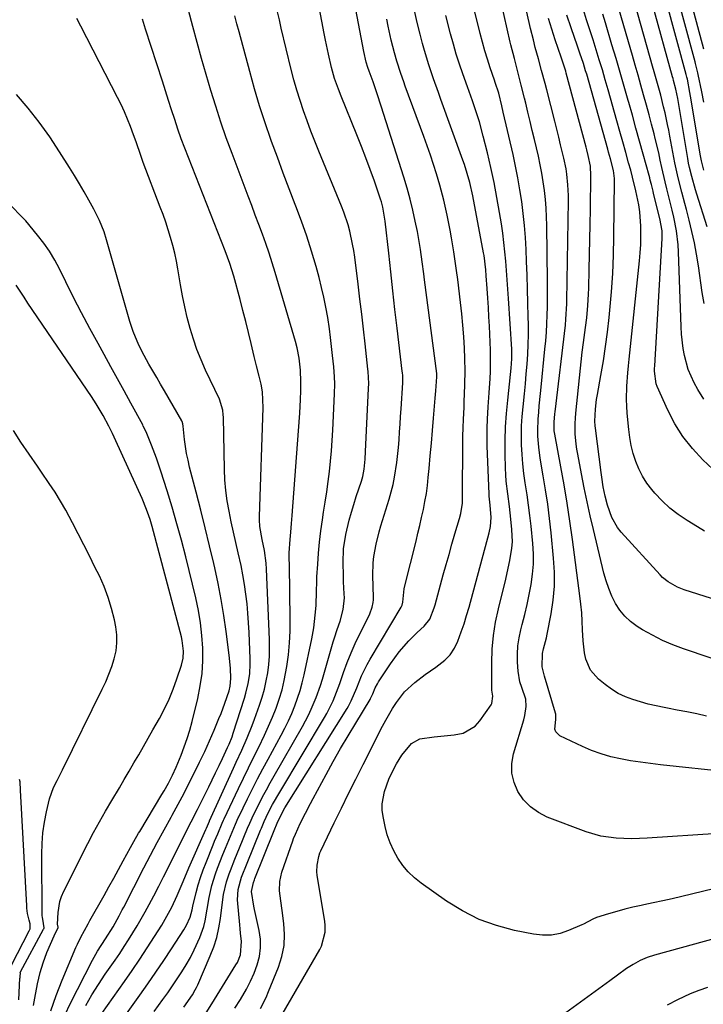
# Model space of a CAD drawing. Units: inches. Extents: x 1852430 to 1857705, y 474059 to 480329.
# Drawn here: x 1853741 to 1853962, y 474928 to 475247 of the extents above; entities that cross this region are included whole.
import ezdxf

# ---------------------------------------------------------------- set-up
doc = ezdxf.new("R2010")
doc.units = ezdxf.units.IN
doc.header["$MEASUREMENT"] = 0
doc.layers.add('7', color=7, linetype='Continuous')
doc.layers.add('8', color=7, linetype='Continuous')

msp = doc.modelspace()

# ---------------------------------------------------------------- linework, layer by layer
at = {"layer": '7', "color": 18}
for points in [[(1853810.67, 474926.53, 1674), (1853812.46, 474929.38, 1674), (1853814.39, 474932.67, 1674), (1853815.72, 474935.23, 1674), (1853816.86, 474937.87, 1674), (1853817.88, 474940.57, 1674), (1853818.57, 474943.32, 1674), (1853818.95, 474946.1, 1674), (1853818.88, 474948.9, 1674), (1853818.51, 474951.71, 1674), (1853817.03, 474958.54, 1674), (1853816.82, 474959.56, 1674), (1853815.99, 474964.4, 1674), (1853816.63, 474967.32, 1674), (1853816.97, 474968.18, 1674), (1853817.14, 474968.61, 1674), (1853823.15, 474983.59, 1674), (1853824.58, 474987.07, 1674), (1853826.82, 474991.47, 1674), (1853846.99, 475023.7, 1674), (1853847.47, 475024.5, 1674), (1853848.34, 475026.14, 1674), (1853850.16, 475030.41, 1674), (1853851.71, 475034.33, 1674), (1853853.48, 475037.97, 1674), (1853854.47, 475039.73, 1674), (1853864.49, 475056.5, 1674), (1853864.82, 475057.17, 1674), (1853865.05, 475058.13, 1674), (1853865.48, 475062.51, 1674), (1853865.68, 475063.42, 1674), (1853869.33, 475077.95, 1674), (1853869.95, 475080.5, 1674), (1853870.56, 475083.06, 1674), (1853871.15, 475085.63, 1674), (1853871.72, 475088.2, 1674), (1853872.24, 475090.77, 1674), (1853872.68, 475093.36, 1674), (1853873.03, 475095.96, 1674), (1853873.31, 475098.58, 1674), (1853873.58, 475101.52, 1674), (1853873.94, 475105.61, 1674), (1853874.3, 475109.7, 1674), (1853874.65, 475113.79, 1674), (1853874.99, 475117.88, 1674), (1853875.53, 475124.35, 1674), (1853875.73, 475126.7, 1674), (1853876.1, 475131.24, 1674), (1853876.08, 475132, 1674), (1853876.04, 475132.3, 1674), (1853872.1, 475162.66, 1674), (1853871.85, 475164.63, 1674), (1853871.34, 475168.56, 1674), (1853870.82, 475172.49, 1674), (1853870.16, 475176.4, 1674), (1853869.78, 475178.35, 1674), (1853869.09, 475181.7, 1674), (1853868.28, 475185.3, 1674), (1853867.41, 475188.89, 1674), (1853866.42, 475192.45, 1674), (1853865.36, 475195.98, 1674), (1853858.06, 475219.04, 1674), (1853856.78, 475222.96, 1674), (1853855.4, 475226.85, 1674), (1853854.14, 475230.31, 1674), (1853853.7, 475231.56, 1674), (1853853.2, 475233.26, 1674), (1853852.43, 475236.68, 1674), (1853845.17, 475274.87, 1674)], [(1853963.41, 475021.24, 1686), (1853960.28, 475021.91, 1686), (1853957.14, 475022.56, 1686), (1853954, 475023.18, 1686), (1853950.86, 475023.78, 1686), (1853949.69, 475023.99, 1686), (1853947.14, 475024.52, 1686), (1853944.61, 475025.11, 1686), (1853942.1, 475025.8, 1686), (1853939.6, 475026.56, 1686), (1853937.19, 475027.49, 1686), (1853934.87, 475028.59, 1686), (1853932.69, 475029.94, 1686), (1853930.59, 475031.46, 1686), (1853928.42, 475033.23, 1686), (1853925.85, 475036.14, 1686), (1853924.37, 475039.71, 1686), (1853923.97, 475041.69, 1686), (1853923.46, 475045.67, 1686), (1853923.32, 475049.2, 1686), (1853923.21, 475051.98, 1686), (1853923.04, 475054.75, 1686), (1853922.78, 475057.51, 1686), (1853922.46, 475060.27, 1686), (1853920.02, 475078.49, 1686), (1853919.18, 475084.39, 1686), (1853918.29, 475090.28, 1686), (1853917.31, 475096.16, 1686), (1853916.27, 475102.03, 1686), (1853914.31, 475112.64, 1686), (1853914.14, 475113.76, 1686), (1853914.05, 475116.58, 1686), (1853914.31, 475119.24, 1686), (1853914.39, 475119.88, 1686), (1853917.72, 475148.01, 1686), (1853917.93, 475149.96, 1686), (1853918.23, 475154.88, 1686), (1853918.25, 475155.86, 1686), (1853918.71, 475188.28, 1686), (1853918.71, 475190.02, 1686), (1853918.56, 475193.51, 1686), (1853918.2, 475196.98, 1686), (1853917.94, 475198.7, 1686), (1853917.24, 475202.12, 1686), (1853916.2, 475206.42, 1686), (1853915.57, 475208.99, 1686), (1853914.93, 475211.55, 1686), (1853914.28, 475214.11, 1686), (1853911.68, 475224.28, 1686), (1853911.13, 475226.37, 1686), (1853910.03, 475230.55, 1686), (1853908.99, 475234.36, 1686), (1853907.99, 475238.04, 1686), (1853907.35, 475240.5, 1686), (1853906.46, 475244.21, 1686), (1853899.4, 475275.48, 1686)], [(1853962.65, 475198.24, 1702), (1853961.82, 475201.31, 1702), (1853961.42, 475203.39, 1702), (1853958.5, 475221.06, 1702), (1853958.09, 475223.43, 1702), (1853957.25, 475227.79, 1702), (1853957.13, 475228.35, 1702), (1853956.89, 475229.27, 1702), (1853943.84, 475277.51, 1702)], [(1853962.58, 475220.31, 1704), (1853961.91, 475223.64, 1704), (1853960.76, 475229.25, 1704), (1853960.65, 475229.77, 1704), (1853959.9, 475232.85, 1704), (1853959.76, 475233.36, 1704), (1853949.12, 475272.84, 1704)], [(1853970.87, 475003.06, 1684), (1853948.57, 475005.42, 1684), (1853945.32, 475005.81, 1684), (1853942.07, 475006.24, 1684), (1853938.84, 475006.76, 1684), (1853935.61, 475007.32, 1684), (1853932.43, 475008.05, 1684), (1853929.3, 475008.94, 1684), (1853926.24, 475010.07, 1684), (1853923.24, 475011.35, 1684), (1853915.96, 475014.82, 1684), (1853914.62, 475016.1, 1684), (1853914.36, 475016.95, 1684), (1853914.61, 475020.08, 1684), (1853914.61, 475021.84, 1684), (1853914.52, 475022.19, 1684), (1853910.99, 475034.13, 1684), (1853910.61, 475035.43, 1684), (1853910.22, 475037.18, 1684), (1853910.33, 475041.53, 1684), (1853910.69, 475043, 1684), (1853911.58, 475046.61, 1684), (1853911.83, 475047.83, 1684), (1853913.09, 475054.36, 1684), (1853913.76, 475058.86, 1684), (1853914.16, 475063.37, 1684), (1853914.18, 475067.89, 1684), (1853913.92, 475072.43, 1684), (1853913.11, 475080.63, 1684), (1853912.59, 475085.28, 1684), (1853912.01, 475089.93, 1684), (1853911.33, 475094.56, 1684), (1853910.58, 475099.18, 1684), (1853909.6, 475104.83, 1684), (1853909.1, 475108.42, 1684), (1853908.82, 475112.04, 1684), (1853908.78, 475113.86, 1684), (1853908.89, 475117.48, 1684), (1853909.08, 475119.74, 1684), (1853909.28, 475121.78, 1684), (1853909.69, 475125.85, 1684), (1853909.89, 475127.88, 1684), (1853911.12, 475140.2, 1684), (1853911.36, 475142.95, 1684), (1853911.57, 475145.71, 1684), (1853911.71, 475148.46, 1684), (1853911.82, 475151.22, 1684), (1853911.89, 475153.98, 1684), (1853911.93, 475156.75, 1684), (1853911.93, 475159.51, 1684), (1853911.91, 475162.27, 1684), (1853911.69, 475180.28, 1684), (1853911.61, 475183.12, 1684), (1853911.47, 475185.95, 1684), (1853911.25, 475188.78, 1684), (1853910.96, 475191.6, 1684), (1853910.58, 475194.42, 1684), (1853910.14, 475197.22, 1684), (1853909.6, 475200, 1684), (1853908.99, 475202.77, 1684), (1853907.72, 475208.17, 1684), (1853907.01, 475211.12, 1684), (1853906.31, 475214.07, 1684), (1853905.59, 475217.01, 1684), (1853904.87, 475219.96, 1684), (1853904.47, 475221.56, 1684), (1853903.4, 475225.84, 1684), (1853902.31, 475230.13, 1684), (1853901.21, 475234.41, 1684), (1853900.09, 475238.87, 1684), (1853899.88, 475239.77, 1684), (1853893.03, 475270.14, 1684)], [(1853800.78, 474924.16, 1672), (1853803.21, 474927.93, 1672), (1853810.99, 474940.61, 1672), (1853811.43, 474941.38, 1672), (1853812.49, 474943.82, 1672), (1853812.76, 474948.19, 1672), (1853812.48, 474950.87, 1672), (1853812.36, 474952.21, 1672), (1853812.23, 474953.55, 1672), (1853811.51, 474961.62, 1672), (1853811.65, 474965.05, 1672), (1853812.81, 474969.04, 1672), (1853814.61, 474973.59, 1672), (1853818.94, 474984.22, 1672), (1853819.23, 474984.93, 1672), (1853820.12, 474987.05, 1672), (1853821.42, 474989.83, 1672), (1853822.86, 474992.58, 1672), (1853825.15, 474996.61, 1672), (1853839.7, 475020.79, 1672), (1853840.45, 475022.1, 1672), (1853842.46, 475026.15, 1672), (1853843.61, 475028.95, 1672), (1853844.13, 475030.36, 1672), (1853844.64, 475031.79, 1672), (1853845.86, 475035.37, 1672), (1853847.03, 475038.56, 1672), (1853848.28, 475041.72, 1672), (1853849.66, 475044.82, 1672), (1853851.14, 475047.89, 1672), (1853854.04, 475053.63, 1672), (1853854.37, 475054.34, 1672), (1853855.17, 475056.56, 1672), (1853855.47, 475058.1, 1672), (1853855.53, 475058.88, 1672), (1853855.55, 475059.67, 1672), (1853855.36, 475066.84, 1672), (1853855.46, 475070.93, 1672), (1853855.68, 475072.96, 1672), (1853856.38, 475076.99, 1672), (1853857.36, 475080.97, 1672), (1853857.94, 475082.94, 1672), (1853860.64, 475091.57, 1672), (1853861.92, 475096.27, 1672), (1853862.4, 475098.65, 1672), (1853863.13, 475103.47, 1672), (1853863.64, 475108.32, 1672), (1853863.83, 475110.75, 1672), (1853864.01, 475113.39, 1672), (1853864.17, 475115.9, 1672), (1853864.33, 475118.4, 1672), (1853864.49, 475120.9, 1672), (1853865.02, 475129.29, 1672), (1853865.04, 475129.76, 1672), (1853865.02, 475131.63, 1672), (1853864.94, 475132.56, 1672), (1853864.89, 475133.03, 1672), (1853863.22, 475146.98, 1672), (1853862.5, 475153.07, 1672), (1853861.8, 475159.15, 1672), (1853861.13, 475165.24, 1672), (1853860.47, 475171.33, 1672), (1853859.37, 475181.71, 1672), (1853858.61, 475186.2, 1672), (1853858.13, 475187.95, 1672), (1853857.85, 475188.82, 1672), (1853855.83, 475194.66, 1672), (1853854.49, 475198.44, 1672), (1853853.11, 475202.19, 1672), (1853851.67, 475205.93, 1672), (1853850.19, 475209.65, 1672), (1853845.09, 475222.18, 1672), (1853844.19, 475224.48, 1672), (1853842.95, 475227.98, 1672), (1853842.25, 475230.35, 1672), (1853841.95, 475231.55, 1672), (1853840.95, 475235.85, 1672), (1853840, 475240.34, 1672), (1853839.55, 475242.59, 1672), (1853834.99, 475266.66, 1672)], [(1853962.63, 475237.45, 1706), (1853954.38, 475268.18, 1706)], [(1853962.75, 475154.96, 1698), (1853962.1, 475158.57, 1698), (1853960.82, 475167.27, 1698), (1853960.21, 475170.98, 1698), (1853959.53, 475174.67, 1698), (1853958.73, 475178.35, 1698), (1853957.86, 475182, 1698), (1853956.95, 475185.54, 1698), (1853956.46, 475187.42, 1698), (1853955.47, 475191.16, 1698), (1853954.48, 475194.9, 1698), (1853954.02, 475196.78, 1698), (1853953.24, 475200.57, 1698), (1853951.62, 475209.27, 1698), (1853951.26, 475211.18, 1698), (1853950.87, 475213.08, 1698), (1853950.03, 475216.86, 1698), (1853949.58, 475218.75, 1698), (1853948.61, 475222.51, 1698), (1853947.56, 475226.31, 1698), (1853946.5, 475230.08, 1698), (1853945.97, 475231.97, 1698), (1853936.62, 475265.13, 1698)], [(1853768.68, 474915.15, 1666), (1853779.83, 474930.71, 1666), (1853782.45, 474934.43, 1666), (1853785.04, 474938.16, 1666), (1853787.58, 474941.93, 1666), (1853790.07, 474945.73, 1666), (1853794.07, 474951.9, 1666), (1853794.96, 474953.39, 1666), (1853796.13, 474955.99, 1666), (1853796.77, 474958.38, 1666), (1853797.04, 474959.59, 1666), (1853798.11, 474963.99, 1666), (1853798.78, 474966.48, 1666), (1853799.52, 474968.94, 1666), (1853800.36, 474971.36, 1666), (1853801.28, 474973.77, 1666), (1853803.59, 474979.48, 1666), (1853804.07, 474980.66, 1666), (1853805.06, 474983.02, 1666), (1853806.56, 474986.54, 1666), (1853806.96, 474987.48, 1666), (1853807.17, 474987.94, 1666), (1853811.8, 474997.75, 1666), (1853813.41, 475001.12, 1666), (1853815.04, 475004.48, 1666), (1853816.69, 475007.84, 1666), (1853818.36, 475011.18, 1666), (1853820.26, 475015.05, 1666), (1853821.58, 475017.92, 1666), (1853822.81, 475020.83, 1666), (1853823.98, 475023.76, 1666), (1853825.01, 475026.75, 1666), (1853825.91, 475029.76, 1666), (1853826.63, 475032.82, 1666), (1853827.45, 475037.31, 1666), (1853827.96, 475041.13, 1666), (1853828.34, 475044.96, 1666), (1853828.51, 475048.81, 1666), (1853828.56, 475052.66, 1666), (1853828.3, 475070.14, 1666), (1853828.29, 475070.71, 1666), (1853828.25, 475071.85, 1666), (1853828.22, 475074.14, 1666), (1853828.5, 475078.44, 1666), (1853828.73, 475080.87, 1666), (1853829.01, 475083.67, 1666), (1853829.23, 475086.29, 1666), (1853831.56, 475118.06, 1666), (1853831.66, 475119.5, 1666), (1853831.9, 475123.88, 1666), (1853831.98, 475126.72, 1666), (1853831.99, 475129.56, 1666), (1853831.88, 475133.38, 1666), (1853831.47, 475137.3, 1666), (1853830.84, 475140.6, 1666), (1853830.28, 475142.7, 1666), (1853823.69, 475165.11, 1666), (1853822.74, 475168.24, 1666), (1853821.73, 475171.36, 1666), (1853820.66, 475174.45, 1666), (1853819.55, 475177.53, 1666), (1853818.4, 475180.59, 1666), (1853817.25, 475183.66, 1666), (1853816.09, 475186.73, 1666), (1853814.94, 475189.79, 1666), (1853809.7, 475203.69, 1666), (1853807.85, 475208.75, 1666), (1853806.08, 475213.82, 1666), (1853804.41, 475218.94, 1666), (1853802.81, 475224.08, 1666), (1853801.29, 475229.24, 1666), (1853799.81, 475234.41, 1666), (1853798.38, 475239.6, 1666), (1853796.99, 475244.8, 1666), (1853793.21, 475259.16, 1666)], [(1853967.2, 474983.13, 1682), (1853944.24, 474981.66, 1682), (1853941.73, 474981.54, 1682), (1853939.22, 474981.48, 1682), (1853936.71, 474981.51, 1682), (1853934.2, 474981.6, 1682), (1853929.26, 474982.25, 1682), (1853924.49, 474983.66, 1682), (1853911.88, 474988.5, 1682), (1853908.99, 474989.98, 1682), (1853906.38, 474991.79, 1682), (1853904.21, 474994.11, 1682), (1853902.33, 474996.76, 1682), (1853901.11, 474999.73, 1682), (1853900.4, 475002.76, 1682), (1853900.43, 475005.87, 1682), (1853900.97, 475009.03, 1682), (1853904.28, 475020.06, 1682), (1853904.59, 475021.41, 1682), (1853905, 475024.36, 1682), (1853904.92, 475026.69, 1682), (1853903.66, 475030.46, 1682), (1853903, 475032.3, 1682), (1853902.38, 475035.77, 1682), (1853902.22, 475038.71, 1682), (1853902.2, 475041.35, 1682), (1853902.35, 475043.97, 1682), (1853902.74, 475046.57, 1682), (1853903.29, 475049.16, 1682), (1853903.76, 475050.96, 1682), (1853904.57, 475054.19, 1682), (1853905.33, 475057.43, 1682), (1853906.01, 475060.68, 1682), (1853906.64, 475063.95, 1682), (1853907.1, 475067.24, 1682), (1853907.37, 475070.53, 1682), (1853907.36, 475073.83, 1682), (1853907.17, 475077.14, 1682), (1853906.6, 475082.86, 1682), (1853906.23, 475086.22, 1682), (1853905.83, 475089.58, 1682), (1853905.36, 475092.94, 1682), (1853904.75, 475096.87, 1682), (1853904.32, 475099.93, 1682), (1853903.96, 475102.99, 1682), (1853903.72, 475106.07, 1682), (1853903.56, 475109.15, 1682), (1853903.52, 475112.24, 1682), (1853903.56, 475115.32, 1682), (1853903.74, 475118.4, 1682), (1853904.01, 475121.47, 1682), (1853904.45, 475125.77, 1682), (1853904.77, 475128.96, 1682), (1853905.05, 475132.15, 1682), (1853905.32, 475135.35, 1682), (1853905.52, 475138.55, 1682), (1853905.67, 475141.75, 1682), (1853905.73, 475144.95, 1682), (1853905.73, 475148.15, 1682), (1853905.69, 475150.71, 1682), (1853905.6, 475155.2, 1682), (1853905.49, 475159.68, 1682), (1853905.35, 475164.17, 1682), (1853905.17, 475168.65, 1682), (1853905, 475172.51, 1682), (1853904.78, 475176.4, 1682), (1853904.49, 475180.29, 1682), (1853904.08, 475184.17, 1682), (1853903.6, 475188.04, 1682), (1853903.02, 475191.89, 1682), (1853902.36, 475195.73, 1682), (1853901.6, 475199.56, 1682), (1853900.78, 475203.37, 1682), (1853897.61, 475217.06, 1682), (1853897.13, 475219.11, 1682), (1853896.12, 475223.19, 1682), (1853895.02, 475226.71, 1682), (1853894.78, 475227.41, 1682), (1853893.38, 475231.47, 1682), (1853892.48, 475234.21, 1682), (1853891.63, 475236.97, 1682), (1853890.86, 475239.74, 1682), (1853890.13, 475242.53, 1682), (1853886.01, 475259.29, 1682)], [(1853962.56, 475124, 1696), (1853960.68, 475127.08, 1696), (1853959.46, 475129.33, 1696), (1853957.55, 475133.6, 1696), (1853956.29, 475138.1, 1696), (1853955.88, 475140.42, 1696), (1853955.34, 475145.09, 1696), (1853955.2, 475147.43, 1696), (1853954.37, 475171.76, 1696), (1853954.23, 475174.02, 1696), (1853953.71, 475178.53, 1696), (1853952.86, 475183, 1696), (1853952.36, 475185.22, 1696), (1853951.26, 475189.64, 1696), (1853950.61, 475192.16, 1696), (1853950.05, 475194.48, 1696), (1853949.01, 475199.14, 1696), (1853948.5, 475201.51, 1696), (1853947.97, 475203.85, 1696), (1853946.84, 475208.52, 1696), (1853946.45, 475210.05, 1696), (1853945.65, 475213.14, 1696), (1853944.84, 475216.23, 1696), (1853944.01, 475219.31, 1696), (1853943.08, 475222.65, 1696), (1853942.18, 475225.85, 1696), (1853941.27, 475229.05, 1696), (1853940.35, 475232.25, 1696), (1853939.43, 475235.45, 1696), (1853933.61, 475255.51, 1696)], [(1853824.72, 474922.44, 1678), (1853838.13, 474945.59, 1678), (1853838.66, 474946.64, 1678), (1853839.85, 474951.15, 1678), (1853839.87, 474953.48, 1678), (1853839.74, 474954.66, 1678), (1853837.33, 474969.65, 1678), (1853837.22, 474970.75, 1678), (1853837.27, 474972.94, 1678), (1853837.79, 474975.75, 1678), (1853838.19, 474976.89, 1678), (1853838.39, 474977.33, 1678), (1853838.5, 474977.54, 1678), (1853842.85, 474986.62, 1678), (1853845.15, 474991.37, 1678), (1853847.47, 474996.1, 1678), (1853849.83, 475000.82, 1678), (1853852.21, 475005.53, 1678), (1853858.52, 475017.91, 1678), (1853859.56, 475019.87, 1678), (1853861.76, 475023.72, 1678), (1853862.96, 475025.65, 1678), (1853865.6, 475029.1, 1678), (1853868.91, 475032.15, 1678), (1853872.3, 475034.69, 1678), (1853875.78, 475037.11, 1678), (1853878.65, 475039.31, 1678), (1853880.4, 475041.13, 1678), (1853881.78, 475043.24, 1678), (1853882.92, 475045.55, 1678), (1853884, 475048.53, 1678), (1853884.91, 475051.19, 1678), (1853885.73, 475053.88, 1678), (1853886.51, 475056.59, 1678), (1853892.99, 475080.64, 1678), (1853893.47, 475082.74, 1678), (1853893.73, 475085.58, 1678), (1853893.32, 475089.61, 1678), (1853893.01, 475092.5, 1678), (1853892.98, 475093.23, 1678), (1853892.43, 475108.85, 1678), (1853892.37, 475111.72, 1678), (1853892.37, 475114.6, 1678), (1853892.46, 475117.47, 1678), (1853892.69, 475121.51, 1678), (1853893, 475126.09, 1678), (1853893.31, 475130.67, 1678), (1853893.42, 475132.97, 1678), (1853893.47, 475137.55, 1678), (1853893.42, 475139.84, 1678), (1853893.09, 475147.67, 1678), (1853892.95, 475150.71, 1678), (1853892.79, 475153.75, 1678), (1853892.6, 475156.79, 1678), (1853892.4, 475159.83, 1678), (1853892.11, 475164.03, 1678), (1853891.95, 475165.9, 1678), (1853891.36, 475170.55, 1678), (1853891.19, 475171.47, 1678), (1853887.71, 475189.87, 1678), (1853886.74, 475194.29, 1678), (1853885.95, 475197.2, 1678), (1853885.04, 475200.08, 1678), (1853884.54, 475201.5, 1678), (1853877.4, 475221.14, 1678), (1853876.58, 475223.39, 1678), (1853874.98, 475227.9, 1678), (1853873.43, 475232.43, 1678), (1853872.06, 475237.01, 1678), (1853871.44, 475239.33, 1678), (1853870.69, 475242.32, 1678), (1853869.75, 475246.15, 1678), (1853868.87, 475249.99, 1678)], [(1853962.82, 475081.22, 1692), (1853960.5, 475082.57, 1692), (1853957.16, 475084.63, 1692), (1853954.32, 475086.57, 1692), (1853951.62, 475088.67, 1692), (1853949.12, 475091, 1692), (1853946.76, 475093.5, 1692), (1853945.73, 475094.69, 1692), (1853944.12, 475096.8, 1692), (1853942.69, 475099, 1692), (1853941.52, 475101.35, 1692), (1853940.52, 475103.8, 1692), (1853939.75, 475106.35, 1692), (1853939.1, 475108.93, 1692), (1853938.64, 475111.54, 1692), (1853938.3, 475114.18, 1692), (1853937.8, 475119.5, 1692), (1853937.65, 475121.68, 1692), (1853937.57, 475123.86, 1692), (1853937.67, 475128.22, 1692), (1853937.99, 475132.58, 1692), (1853938.19, 475134.75, 1692), (1853938.41, 475136.93, 1692), (1853941.76, 475168.81, 1692), (1853941.98, 475171.45, 1692), (1853942.14, 475174.1, 1692), (1853942.19, 475176.76, 1692), (1853942.15, 475180.12, 1692), (1853941.81, 475184.71, 1692), (1853941.48, 475186.98, 1692), (1853940.58, 475191.5, 1692), (1853939.49, 475195.99, 1692), (1853938.9, 475198.22, 1692), (1853938.23, 475200.6, 1692), (1853937.28, 475204.01, 1692), (1853936.33, 475207.42, 1692), (1853935.37, 475210.83, 1692), (1853934.42, 475214.24, 1692), (1853931.6, 475224.25, 1692), (1853930.67, 475227.51, 1692), (1853929.71, 475230.76, 1692), (1853928.72, 475234.01, 1692), (1853927.72, 475237.25, 1692), (1853926.69, 475240.49, 1692), (1853925.65, 475243.72, 1692), (1853924.61, 475246.95, 1692), (1853923.55, 475250.18, 1692)], [(1853762.35, 474927.41, 1662), (1853764.33, 474930.86, 1662), (1853766.45, 474934.23, 1662), (1853768.65, 474937.54, 1662), (1853771.82, 474942.11, 1662), (1853773.31, 474944.3, 1662), (1853774.77, 474946.49, 1662), (1853776.2, 474948.71, 1662), (1853777.6, 474950.95, 1662), (1853778.97, 474953.21, 1662), (1853780.3, 474955.49, 1662), (1853781.59, 474957.79, 1662), (1853782.84, 474960.11, 1662), (1853784.35, 474962.97, 1662), (1853785.95, 474966.05, 1662), (1853787.52, 474969.15, 1662), (1853789.08, 474972.26, 1662), (1853790.64, 474975.37, 1662), (1853795.24, 474984.55, 1662), (1853795.64, 474985.35, 1662), (1853796.45, 474986.93, 1662), (1853798.48, 474990.89, 1662), (1853802.14, 474998.25, 1662), (1853803.28, 475000.56, 1662), (1853804.4, 475002.87, 1662), (1853805.51, 475005.18, 1662), (1853806.61, 475007.5, 1662), (1853808.25, 475011.03, 1662), (1853808.77, 475012.16, 1662), (1853809.71, 475014.47, 1662), (1853810.11, 475015.64, 1662), (1853813.75, 475027.09, 1662), (1853814.21, 475028.64, 1662), (1853814.95, 475031.78, 1662), (1853815.43, 475034.96, 1662), (1853815.62, 475038.17, 1662), (1853815.6, 475039.78, 1662), (1853815.26, 475048.29, 1662), (1853815.09, 475051.42, 1662), (1853814.86, 475054.55, 1662), (1853814.56, 475057.67, 1662), (1853814.19, 475060.79, 1662), (1853813.74, 475063.89, 1662), (1853813.23, 475066.98, 1662), (1853812.62, 475070.06, 1662), (1853811.7, 475074.21, 1662), (1853810.94, 475077.56, 1662), (1853810.19, 475080.91, 1662), (1853809.47, 475084.26, 1662), (1853808.77, 475087.63, 1662), (1853808.18, 475091, 1662), (1853807.71, 475094.39, 1662), (1853807.42, 475097.8, 1662), (1853807.26, 475101.22, 1662), (1853806.89, 475118.13, 1662), (1853806.85, 475118.89, 1662), (1853806.69, 475120.39, 1662), (1853805.6, 475123.99, 1662), (1853801.15, 475133.4, 1662), (1853799.69, 475136.7, 1662), (1853798.34, 475140.05, 1662), (1853797.17, 475143.46, 1662), (1853796.12, 475146.92, 1662), (1853795.22, 475150.42, 1662), (1853794.38, 475153.94, 1662), (1853793.67, 475157.48, 1662), (1853793.02, 475161.04, 1662), (1853792.17, 475166.21, 1662), (1853791.7, 475168.78, 1662), (1853791.16, 475171.33, 1662), (1853790.52, 475173.86, 1662), (1853789.82, 475176.38, 1662), (1853789.04, 475178.87, 1662), (1853788.23, 475181.35, 1662), (1853787.36, 475183.82, 1662), (1853786.46, 475186.27, 1662), (1853780.96, 475200.7, 1662), (1853780.14, 475202.95, 1662), (1853778.59, 475207.47, 1662), (1853777.79, 475209.72, 1662), (1853776.81, 475212.35, 1662), (1853775.87, 475214.77, 1662), (1853774.86, 475217.16, 1662), (1853773.77, 475219.52, 1662), (1853772.62, 475221.85, 1662), (1853760.7, 475244.91, 1662), (1853759.37, 475247.39, 1662)], [(1853763.86, 474919.62, 1664), (1853774.83, 474935.15, 1664), (1853777.34, 474938.76, 1664), (1853779.81, 474942.4, 1664), (1853782.22, 474946.08, 1664), (1853784.59, 474949.78, 1664), (1853786.91, 474953.46, 1664), (1853788.06, 474955.36, 1664), (1853790.17, 474959.26, 1664), (1853791.98, 474963.1, 1664), (1853793.87, 474967.55, 1664), (1853795.73, 474972.02, 1664), (1853801.22, 474984.51, 1664), (1853801.39, 474984.9, 1664), (1853801.73, 474985.67, 1664), (1853802.37, 474987.15, 1664), (1853802.44, 474987.31, 1664), (1853810.17, 475004.3, 1664), (1853811.06, 475006.27, 1664), (1853812.86, 475010.21, 1664), (1853814.64, 475014.15, 1664), (1853816.27, 475018.16, 1664), (1853817.02, 475020.19, 1664), (1853818.65, 475024.81, 1664), (1853819.48, 475027.38, 1664), (1853820.21, 475029.99, 1664), (1853820.79, 475032.63, 1664), (1853821.27, 475035.29, 1664), (1853821.6, 475037.98, 1664), (1853821.82, 475040.68, 1664), (1853821.89, 475043.38, 1664), (1853821.85, 475046.09, 1664), (1853820.91, 475068.82, 1664), (1853820.77, 475070.86, 1664), (1853820.23, 475074.93, 1664), (1853819.47, 475078.46, 1664), (1853818.72, 475082.69, 1664), (1853818.57, 475084.83, 1664), (1853818.58, 475085.9, 1664), (1853819.75, 475121.16, 1664), (1853819.74, 475123.75, 1664), (1853819.55, 475126.34, 1664), (1853819.15, 475128.9, 1664), (1853818.54, 475131.42, 1664), (1853817.6, 475134.82, 1664), (1853816.87, 475137.79, 1664), (1853815.88, 475142, 1664), (1853815.03, 475145.59, 1664), (1853814.15, 475149.18, 1664), (1853813.24, 475152.76, 1664), (1853812.31, 475156.34, 1664), (1853810.32, 475163.86, 1664), (1853809.01, 475168, 1664), (1853807.47, 475172.06, 1664), (1853795.55, 475202.31, 1664), (1853794.37, 475205.37, 1664), (1853793.24, 475208.44, 1664), (1853792.17, 475211.54, 1664), (1853791.14, 475214.64, 1664), (1853790.13, 475217.76, 1664), (1853789.13, 475220.88, 1664), (1853788.13, 475224, 1664), (1853787.13, 475227.12, 1664), (1853781.72, 475244.01, 1664), (1853780.65, 475247.21, 1664)], [(1853784.52, 474925.48, 1668), (1853787.31, 474929.32, 1668), (1853788.9, 474931.54, 1668), (1853790.46, 474933.77, 1668), (1853791.98, 474936.03, 1668), (1853793.48, 474938.3, 1668), (1853794.9, 474940.62, 1668), (1853796.24, 474942.98, 1668), (1853797.46, 474945.41, 1668), (1853799.27, 474949.43, 1668), (1853800.54, 474953.01, 1668), (1853801, 474954.86, 1668), (1853801.66, 474958.62, 1668), (1853802.34, 474962.38, 1668), (1853803.19, 474966.3, 1668), (1853804.32, 474970.07, 1668), (1853805, 474971.92, 1668), (1853806.78, 474976.39, 1668), (1853807.59, 474978.37, 1668), (1853809.22, 474982.31, 1668), (1853810.88, 474986.24, 1668), (1853811.73, 474988.19, 1668), (1853811.91, 474988.57, 1668), (1853814.73, 474994.35, 1668), (1853816.35, 474997.61, 1668), (1853817.99, 475000.86, 1668), (1853819.68, 475004.08, 1668), (1853821.39, 475007.29, 1668), (1853825.59, 475015.03, 1668), (1853826.81, 475017.36, 1668), (1853827.96, 475019.72, 1668), (1853829.04, 475022.12, 1668), (1853830.06, 475024.54, 1668), (1853830.97, 475027, 1668), (1853831.79, 475029.49, 1668), (1853832.48, 475032.02, 1668), (1853833.09, 475034.58, 1668), (1853835.54, 475046.32, 1668), (1853836.18, 475049.88, 1668), (1853836.69, 475053.98, 1668), (1853836.93, 475057.06, 1668), (1853837.05, 475061.69, 1668), (1853837.16, 475064.78, 1668), (1853837.24, 475066.33, 1668), (1853837.48, 475070.46, 1668), (1853837.74, 475074.07, 1668), (1853838.08, 475077.66, 1668), (1853838.51, 475081.25, 1668), (1853839.02, 475084.83, 1668), (1853839.4, 475087.33, 1668), (1853839.9, 475090.63, 1668), (1853840.38, 475093.94, 1668), (1853840.83, 475097.25, 1668), (1853841.26, 475100.57, 1668), (1853841.64, 475103.89, 1668), (1853841.96, 475107.22, 1668), (1853842.21, 475110.55, 1668), (1853842.4, 475113.89, 1668), (1853842.92, 475125.68, 1668), (1853842.98, 475128.99, 1668), (1853842.92, 475131.2, 1668), (1853842.68, 475134.5, 1668), (1853842.3, 475138.13, 1668), (1853841.98, 475141.03, 1668), (1853841.63, 475143.94, 1668), (1853841.24, 475146.84, 1668), (1853840.7, 475150.5, 1668), (1853840.14, 475153.77, 1668), (1853839.5, 475157.02, 1668), (1853838.75, 475160.24, 1668), (1853837.92, 475163.45, 1668), (1853836.94, 475167, 1668), (1853835.49, 475171.95, 1668), (1853833.94, 475176.86, 1668), (1853832.23, 475181.72, 1668), (1853830.43, 475186.55, 1668), (1853830.21, 475187.11, 1668), (1853828.24, 475192.2, 1668), (1853826.3, 475197.3, 1668), (1853824.4, 475202.42, 1668), (1853822.53, 475207.55, 1668), (1853822.31, 475208.14, 1668), (1853820.43, 475213.6, 1668), (1853818.64, 475219.09, 1668), (1853816.99, 475224.62, 1668), (1853815.43, 475230.18, 1668), (1853811.98, 475243.11, 1668), (1853811.31, 475245.69, 1668), (1853810.66, 475248.27, 1668)], [(1853818.93, 474926.47, 1676), (1853820.76, 474930.04, 1676), (1853821.56, 474931.88, 1676), (1853824.77, 474939.81, 1676), (1853825.86, 474943.29, 1676), (1853826.58, 474946.81, 1676), (1853826.73, 474950.39, 1676), (1853826.51, 474954.03, 1676), (1853825.92, 474958.24, 1676), (1853825.5, 474961.37, 1676), (1853825.13, 474964.52, 1676), (1853825.15, 474967.62, 1676), (1853825.85, 474970.64, 1676), (1853829.41, 474980.78, 1676), (1853829.67, 474981.5, 1676), (1853830.24, 474982.91, 1676), (1853831.84, 474986.37, 1676), (1853833.51, 474989.77, 1676), (1853835.12, 474992.92, 1676), (1853835.96, 474994.48, 1676), (1853840.2, 475002.31, 1676), (1853842.52, 475006.52, 1676), (1853844.89, 475010.7, 1676), (1853847.31, 475014.85, 1676), (1853849.78, 475018.98, 1676), (1853854.42, 475026.63, 1676), (1853854.59, 475026.92, 1676), (1853855.32, 475028.42, 1676), (1853856.14, 475030.42, 1676), (1853856.81, 475031.7, 1676), (1853857.18, 475032.32, 1676), (1853861.02, 475038.18, 1676), (1853863.84, 475042.06, 1676), (1853867.04, 475045.62, 1676), (1853869.72, 475048.31, 1676), (1853871.95, 475050.37, 1676), (1853873.8, 475052.66, 1676), (1853875.25, 475056.36, 1676), (1853875.53, 475057.32, 1676), (1853878.16, 475067, 1676), (1853879.08, 475070.33, 1676), (1853880.02, 475073.66, 1676), (1853880.98, 475076.98, 1676), (1853881.96, 475080.29, 1676), (1853883.45, 475085.32, 1676), (1853883.87, 475086.93, 1676), (1853884.34, 475090.23, 1676), (1853884.41, 475091.9, 1676), (1853884.52, 475110.37, 1676), (1853884.53, 475111.84, 1676), (1853884.61, 475114.77, 1676), (1853884.72, 475117.36, 1676), (1853884.89, 475121.41, 1676), (1853884.98, 475123.44, 1676), (1853885.06, 475125.46, 1676), (1853885.19, 475128.89, 1676), (1853885.26, 475133.03, 1676), (1853885.17, 475137.16, 1676), (1853885.02, 475140.49, 1676), (1853884.82, 475144.22, 1676), (1853884.55, 475147.94, 1676), (1853884.19, 475151.66, 1676), (1853883.78, 475155.37, 1676), (1853882.86, 475162.75, 1676), (1853882.46, 475165.76, 1676), (1853882.03, 475168.78, 1676), (1853881.57, 475171.78, 1676), (1853880.81, 475176.33, 1676), (1853880.37, 475178.79, 1676), (1853879.42, 475183.68, 1676), (1853878.35, 475188.56, 1676), (1853877.08, 475193.38, 1676), (1853875.98, 475197.08, 1676), (1853875.02, 475200.11, 1676), (1853874.03, 475203.13, 1676), (1853872.98, 475206.14, 1676), (1853871.9, 475209.13, 1676), (1853865.84, 475225.53, 1676), (1853865.35, 475226.86, 1676), (1853864.4, 475229.53, 1676), (1853863.07, 475233.56, 1676), (1853862.32, 475236.29, 1676), (1853861.33, 475240.35, 1676), (1853860.32, 475244.91, 1676), (1853859.87, 475247.2, 1676)], [(1853973.29, 475037.23, 1688), (1853956.03, 475043.03, 1688), (1853952.58, 475044.32, 1688), (1853949.2, 475045.76, 1688), (1853945.93, 475047.42, 1688), (1853942.73, 475049.24, 1688), (1853940.95, 475050.32, 1688), (1853938.85, 475051.86, 1688), (1853936.95, 475053.58, 1688), (1853935.36, 475055.59, 1688), (1853933.96, 475057.78, 1688), (1853932.82, 475060.16, 1688), (1853931.8, 475062.58, 1688), (1853930.96, 475065.08, 1688), (1853930.24, 475067.62, 1688), (1853926.83, 475081.68, 1688), (1853925.78, 475086.17, 1688), (1853924.77, 475090.68, 1688), (1853923.84, 475095.21, 1688), (1853922.95, 475099.74, 1688), (1853921.76, 475106.14, 1688), (1853921.48, 475107.79, 1688), (1853921.24, 475109.45, 1688), (1853920.94, 475112.79, 1688), (1853920.88, 475116.13, 1688), (1853920.96, 475117.81, 1688), (1853921.1, 475119.48, 1688), (1853923.18, 475139.18, 1688), (1853923.56, 475142.39, 1688), (1853924.23, 475147.2, 1688), (1853924.63, 475150.41, 1688), (1853925, 475154.36, 1688), (1853925.22, 475158.07, 1688), (1853925.28, 475159.93, 1688), (1853925.42, 475165.99, 1688), (1853925.54, 475170.88, 1688), (1853925.65, 475175.77, 1688), (1853925.74, 475180.66, 1688), (1853925.84, 475185.55, 1688), (1853926.03, 475196.45, 1688), (1853925.87, 475199.57, 1688), (1853925.14, 475202.96, 1688), (1853924.67, 475204.79, 1688), (1853924.43, 475205.71, 1688), (1853918.02, 475229.73, 1688), (1853917.84, 475230.38, 1688), (1853916.79, 475233.61, 1688), (1853916.34, 475234.9, 1688), (1853914.43, 475240.48, 1688), (1853913.29, 475243.93, 1688), (1853912.22, 475247.39, 1688)], [(1853967.15, 475099.78, 1694), (1853962.31, 475104.34, 1694), (1853958.89, 475107.97, 1694), (1853955.79, 475111.84, 1694), (1853953.18, 475116.04, 1694), (1853950.89, 475120.47, 1694), (1853947.49, 475128.13, 1694), (1853947.19, 475128.92, 1694), (1853946.63, 475133.09, 1694), (1853946.65, 475133.94, 1694), (1853946.68, 475134.79, 1694), (1853949.1, 475176.11, 1694), (1853949.06, 475178.57, 1694), (1853948.34, 475182.62, 1694), (1853946.31, 475190.67, 1694), (1853946.13, 475191.4, 1694), (1853945.6, 475193.57, 1694), (1853945.24, 475195.02, 1694), (1853945.05, 475195.74, 1694), (1853944.85, 475196.47, 1694), (1853942.93, 475203.43, 1694), (1853941.77, 475207.63, 1694), (1853940.6, 475211.83, 1694), (1853939.43, 475216.03, 1694), (1853938.25, 475220.23, 1694), (1853938.07, 475220.87, 1694), (1853936.79, 475225.39, 1694), (1853935.49, 475229.9, 1694), (1853934.16, 475234.41, 1694), (1853932.82, 475238.91, 1694), (1853930.68, 475246.05, 1694), (1853929.85, 475248.78, 1694)], [(1853750.96, 474925.61, 1658), (1853752.7, 474930.62, 1658), (1853754.63, 474935.57, 1658), (1853759.09, 474946.19, 1658), (1853759.59, 474947.32, 1658), (1853760.67, 474949.55, 1658), (1853763.04, 474953.89, 1658), (1853763.65, 474954.97, 1658), (1853768.23, 474963.11, 1658), (1853769.81, 474965.91, 1658), (1853771.37, 474968.71, 1658), (1853772.93, 474971.52, 1658), (1853774.48, 474974.33, 1658), (1853776.85, 474978.65, 1658), (1853777.94, 474980.62, 1658), (1853779.42, 474983.22, 1658), (1853779.81, 474983.86, 1658), (1853786.95, 474995.77, 1658), (1853787.67, 474997, 1658), (1853789.07, 474999.49, 1658), (1853790.38, 475002.03, 1658), (1853791.57, 475004.62, 1658), (1853793.22, 475008.6, 1658), (1853794.24, 475011.27, 1658), (1853795.18, 475013.97, 1658), (1853796, 475016.7, 1658), (1853796.75, 475019.47, 1658), (1853798.58, 475026.96, 1658), (1853799.4, 475030.99, 1658), (1853799.98, 475035.05, 1658), (1853800.22, 475039.14, 1658), (1853800.23, 475043.25, 1658), (1853799.95, 475047.37, 1658), (1853799.5, 475051.46, 1658), (1853798.8, 475055.52, 1658), (1853797.94, 475059.55, 1658), (1853794.7, 475072.82, 1658), (1853793.32, 475078.23, 1658), (1853791.87, 475083.61, 1658), (1853790.31, 475088.96, 1658), (1853788.68, 475094.29, 1658), (1853786.66, 475100.64, 1658), (1853785.22, 475104.9, 1658), (1853783.61, 475109.1, 1658), (1853782.07, 475112.86, 1658), (1853781.35, 475114.45, 1658), (1853780.95, 475115.23, 1658), (1853780.75, 475115.62, 1658), (1853776.89, 475122.72, 1658), (1853774.75, 475126.65, 1658), (1853772.6, 475130.58, 1658), (1853770.44, 475134.5, 1658), (1853768.27, 475138.42, 1658), (1853766.29, 475142, 1658), (1853763.59, 475146.95, 1658), (1853760.95, 475151.93, 1658), (1853758.39, 475156.96, 1658), (1853755.87, 475162, 1658), (1853753.82, 475166.21, 1658), (1853752.27, 475169.11, 1658), (1853750.59, 475171.93, 1658), (1853748.71, 475174.61, 1658), (1853746.7, 475177.21, 1658), (1853742.86, 475181.81, 1658), (1853742.46, 475182.27, 1658), (1853741.58, 475183.12, 1658), (1853741.15, 475183.55, 1658), (1853722.18, 475203.23, 1658)], [(1853745.42, 474927.42, 1656), (1853745.76, 474929.76, 1656), (1853746.66, 474934.4, 1656), (1853747.58, 474938.12, 1656), (1853748.49, 474941.25, 1656), (1853749.7, 474944.6, 1656), (1853750.83, 474947.33, 1656), (1853752.05, 474950.02, 1656), (1853753.33, 474952.73, 1656), (1853753.35, 474952.83, 1656), (1853753.18, 474953.72, 1656), (1853753.32, 474957.53, 1656), (1853753.87, 474961.08, 1656), (1853754.44, 474962.77, 1656), (1853755.15, 474964.43, 1656), (1853763.03, 474979.95, 1656), (1853764.87, 474983.47, 1656), (1853766.75, 474986.97, 1656), (1853768.71, 474990.43, 1656), (1853770.71, 474993.86, 1656), (1853773.19, 474998.02, 1656), (1853774.77, 475000.69, 1656), (1853776.35, 475003.36, 1656), (1853777.92, 475006.04, 1656), (1853779.47, 475008.72, 1656), (1853781.02, 475011.41, 1656), (1853782.56, 475014.1, 1656), (1853784.09, 475016.8, 1656), (1853786.16, 475020.5, 1656), (1853787.79, 475023.6, 1656), (1853789.3, 475026.76, 1656), (1853790.62, 475030, 1656), (1853791.81, 475033.29, 1656), (1853793.28, 475037.73, 1656), (1853793.82, 475039.99, 1656), (1853793.98, 475042.3, 1656), (1853793.59, 475045.78, 1656), (1853793.33, 475046.92, 1656), (1853783.8, 475082.67, 1656), (1853783.13, 475085, 1656), (1853782.37, 475087.31, 1656), (1853781.04, 475090.71, 1656), (1853780.55, 475091.82, 1656), (1853772.06, 475110.44, 1656), (1853770.94, 475112.84, 1656), (1853769.8, 475115.23, 1656), (1853767.95, 475118.74, 1656), (1853765.7, 475122.47, 1656), (1853764.14, 475124.84, 1656), (1853743.59, 475155.08, 1656), (1853742.3, 475157.02, 1656), (1853739.8, 475160.96, 1656)], [(1853740.59, 474929.25, 1654), (1853740.99, 474936.25, 1654), (1853741, 474936.39, 1654), (1853741.02, 474936.97, 1654), (1853741.12, 474937.78, 1654), (1853741.08, 474938.14, 1654), (1853741.11, 474938.28, 1654), (1853748.64, 474952.09, 1654), (1853748.7, 474952.22, 1654), (1853748.83, 474952.62, 1654), (1853748.65, 474954.01, 1654), (1853748.27, 474955.99, 1654), (1853748.22, 474956.49, 1654), (1853748.21, 474956.99, 1654), (1853748.05, 474976.5, 1654), (1853748.15, 474979.95, 1654), (1853748.4, 474983.39, 1654), (1853748.9, 474986.8, 1654), (1853749.56, 474990.19, 1654), (1853750.54, 474994.42, 1654), (1853751.81, 474998.06, 1654), (1853753, 475000.34, 1654), (1853754.78, 475003.79, 1654), (1853767.67, 475029.94, 1654), (1853768.79, 475032.36, 1654), (1853769.82, 475034.81, 1654), (1853770.73, 475037.31, 1654), (1853771.56, 475039.84, 1654), (1853772.13, 475042.4, 1654), (1853772.43, 475044.98, 1654), (1853772.36, 475047.57, 1654), (1853772.02, 475050.18, 1654), (1853771.57, 475052.4, 1654), (1853770.67, 475056.08, 1654), (1853769.59, 475059.7, 1654), (1853768.24, 475063.22, 1654), (1853766.71, 475066.68, 1654), (1853765.3, 475069.56, 1654), (1853763.52, 475073.17, 1654), (1853761.71, 475076.77, 1654), (1853759.88, 475080.36, 1654), (1853758.03, 475083.93, 1654), (1853755.82, 475088.04, 1654), (1853754.14, 475090.97, 1654), (1853752.35, 475093.85, 1654), (1853750.5, 475096.68, 1654), (1853748.02, 475100.34, 1654), (1853746.68, 475102.28, 1654), (1853743.97, 475106.15, 1654), (1853741.25, 475110, 1654), (1853738.9, 475113.79, 1654)], [(1853738.25, 474940.48, 1652), (1853744.02, 474951.57, 1652), (1853744.27, 474952.22, 1652), (1853744.25, 474953.84, 1652), (1853743.96, 474955.02, 1652), (1853743.48, 474957.26, 1652), (1853743.25, 474958.92, 1652), (1853743.19, 474959.76, 1652), (1853741.17, 474997.21, 1652), (1853741.1, 474999.88, 1652), (1853740.79, 475000.67, 1652)], [(1853971.32, 474950.55, 1678), (1853946.66, 474943.71, 1678), (1853944.26, 474942.92, 1678), (1853941.93, 474941.93, 1678), (1853939.71, 474940.73, 1678), (1853937.59, 474939.35, 1678), (1853934.62, 474937.2, 1678), (1853932.11, 474935.38, 1678), (1853914.27, 474922.37, 1678)], [(1853963.83, 474933.26, 1676), (1853960.94, 474932.3, 1676), (1853958.12, 474931.17, 1676), (1853954.03, 474929.27, 1676), (1853950.7, 474927.5, 1676)]]:
    msp.add_polyline3d(points, dxfattribs=at)
at = {"layer": '8', "color": 18}
for points in [[(1853963.72, 475179.92, 1700), (1853960.38, 475190.43, 1700), (1853959.94, 475191.85, 1700), (1853958.67, 475196.16, 1700), (1853957.95, 475199.06, 1700), (1853957.65, 475200.52, 1700), (1853957.38, 475201.99, 1700), (1853954.13, 475221.49, 1700), (1853953.53, 475224.46, 1700), (1853952.77, 475227.33, 1700), (1853952.62, 475227.91, 1700), (1853952.46, 475228.48, 1700), (1853939.67, 475274.87, 1700)], [(1853794.04, 474926.83, 1670), (1853796.88, 474930.88, 1670), (1853797.8, 474932.43, 1670), (1853798.2, 474933.23, 1670), (1853798.58, 474934.05, 1670), (1853802.65, 474943.5, 1670), (1853803.77, 474946.45, 1670), (1853804.73, 474949.46, 1670), (1853805.42, 474952.53, 1670), (1853805.94, 474955.65, 1670), (1853806.38, 474959.16, 1670), (1853806.99, 474963.34, 1670), (1853807.87, 474967.47, 1670), (1853808.77, 474970.13, 1670), (1853809.18, 474971.19, 1670), (1853810.63, 474974.86, 1670), (1853811.38, 474976.69, 1670), (1853812.13, 474978.52, 1670), (1853814.75, 474984.84, 1670), (1853815.43, 474986.49, 1670), (1853816.66, 474989.2, 1670), (1853818.45, 474992.76, 1670), (1853819.63, 474995.06, 1670), (1853820.83, 474997.35, 1670), (1853822.08, 474999.62, 1670), (1853823.35, 475001.87, 1670), (1853832.55, 475017.89, 1670), (1853834.51, 475021.56, 1670), (1853835.39, 475023.44, 1670), (1853837, 475027.27, 1670), (1853838.38, 475031.19, 1670), (1853838.99, 475033.17, 1670), (1853842.48, 475045.31, 1670), (1853842.88, 475046.65, 1670), (1853843.75, 475049.3, 1670), (1853844.7, 475052.02, 1670), (1853845.7, 475055.76, 1670), (1853846.11, 475059.59, 1670), (1853846.09, 475060.87, 1670), (1853845.87, 475064.78, 1670), (1853845.78, 475066.82, 1670), (1853845.71, 475070.91, 1670), (1853845.84, 475075.45, 1670), (1853846.56, 475080.15, 1670), (1853847.69, 475084.78, 1670), (1853848.38, 475087.33, 1670), (1853849.15, 475089.87, 1670), (1853849.96, 475092.39, 1670), (1853851.65, 475097.37, 1670), (1853852.1, 475098.92, 1670), (1853852.56, 475101.28, 1670), (1853852.84, 475104.53, 1670), (1853852.97, 475106.98, 1670), (1853853.97, 475127.48, 1670), (1853854.01, 475129.06, 1670), (1853853.83, 475132.98, 1670), (1853853.76, 475133.76, 1670), (1853852.84, 475141.88, 1670), (1853852.29, 475146.72, 1670), (1853851.73, 475151.56, 1670), (1853851.15, 475156.4, 1670), (1853850.55, 475161.23, 1670), (1853849.45, 475170.08, 1670), (1853849.15, 475172.19, 1670), (1853848.79, 475174.3, 1670), (1853847.88, 475178.47, 1670), (1853847.31, 475180.53, 1670), (1853845.97, 475184.59, 1670), (1853845.2, 475186.58, 1670), (1853837.87, 475204.4, 1670), (1853836.56, 475207.65, 1670), (1853835.28, 475210.91, 1670), (1853834.06, 475214.2, 1670), (1853832.87, 475217.5, 1670), (1853831.76, 475220.82, 1670), (1853830.71, 475224.16, 1670), (1853829.77, 475227.54, 1670), (1853828.9, 475230.93, 1670), (1853825.67, 475244.28, 1670), (1853825.04, 475246.94, 1670), (1853824.43, 475249.6, 1670)], [(1853976.39, 474967.8, 1680), (1853955.44, 474962.72, 1680), (1853952.37, 474961.99, 1680), (1853949.29, 474961.3, 1680), (1853946.21, 474960.64, 1680), (1853943.12, 474960.02, 1680), (1853942.27, 474959.85, 1680), (1853939.61, 474959.28, 1680), (1853936.97, 474958.65, 1680), (1853934.35, 474957.92, 1680), (1853931.75, 474957.14, 1680), (1853927.86, 474955.89, 1680), (1853926.6, 474955.41, 1680), (1853923.63, 474953.81, 1680), (1853923.02, 474953.53, 1680), (1853918.77, 474951.68, 1680), (1853915.99, 474950.77, 1680), (1853913.18, 474950.21, 1680), (1853910.31, 474950.18, 1680), (1853907.41, 474950.49, 1680), (1853901.26, 474951.73, 1680), (1853895.41, 474953.3, 1680), (1853889.75, 474955.33, 1680), (1853884.39, 474958.05, 1680), (1853879.23, 474961.23, 1680), (1853871.04, 474967.02, 1680), (1853868.85, 474968.77, 1680), (1853866.83, 474970.68, 1680), (1853865.05, 474972.82, 1680), (1853863.44, 474975.11, 1680), (1853862.1, 474977.58, 1680), (1853860.93, 474980.12, 1680), (1853860.03, 474982.76, 1680), (1853859.31, 474985.48, 1680), (1853858.64, 474988.65, 1680), (1853858.38, 474990.71, 1680), (1853858.32, 474992.75, 1680), (1853859.07, 474996.8, 1680), (1853860.54, 475000.74, 1680), (1853861.4, 475002.66, 1680), (1853862.98, 475005.75, 1680), (1853864.69, 475008.61, 1680), (1853867.87, 475012.37, 1680), (1853870.61, 475013.83, 1680), (1853875.25, 475014.51, 1680), (1853879.52, 475014.92, 1680), (1853881.65, 475015.11, 1680), (1853884.6, 475015.68, 1680), (1853888.48, 475017.92, 1680), (1853890.06, 475019.65, 1680), (1853893.65, 475024.86, 1680), (1853893.89, 475025.28, 1680), (1853894.23, 475027.65, 1680), (1853893.91, 475029.67, 1680), (1853893.87, 475030.18, 1680), (1853893.85, 475030.69, 1680), (1853893.85, 475038.55, 1680), (1853894.02, 475042.97, 1680), (1853894.4, 475047.36, 1680), (1853895.1, 475051.71, 1680), (1853896.02, 475056.04, 1680), (1853898.45, 475065.67, 1680), (1853898.92, 475067.66, 1680), (1853899.77, 475071.65, 1680), (1853900.4, 475075.68, 1680), (1853900.55, 475077.7, 1680), (1853900.42, 475081.75, 1680), (1853900.09, 475085.13, 1680), (1853899.87, 475087.18, 1680), (1853899.63, 475089.24, 1680), (1853899.06, 475093.34, 1680), (1853898.58, 475097.44, 1680), (1853898.44, 475099.5, 1680), (1853898.35, 475101.57, 1680), (1853898.24, 475106.2, 1680), (1853898.23, 475110.59, 1680), (1853898.33, 475114.97, 1680), (1853898.62, 475119.34, 1680), (1853899.04, 475123.7, 1680), (1853899.99, 475131.94, 1680), (1853900.2, 475134, 1680), (1853900.39, 475137.08, 1680), (1853900.38, 475139.14, 1680), (1853900.33, 475140.17, 1680), (1853899.3, 475156.66, 1680), (1853899.1, 475159.69, 1680), (1853898.89, 475162.72, 1680), (1853898.67, 475165.75, 1680), (1853898.43, 475168.78, 1680), (1853898.15, 475171.8, 1680), (1853897.83, 475174.82, 1680), (1853897.43, 475177.83, 1680), (1853896.98, 475180.83, 1680), (1853896.37, 475184.56, 1680), (1853895.53, 475189.42, 1680), (1853894.61, 475194.25, 1680), (1853893.57, 475199.07, 1680), (1853892.45, 475203.86, 1680), (1853891.13, 475209.24, 1680), (1853889.88, 475213.89, 1680), (1853888.43, 475218.48, 1680), (1853887.64, 475220.76, 1680), (1853886.04, 475225.3, 1680), (1853884.54, 475229.43, 1680), (1853883.43, 475232.64, 1680), (1853882.38, 475235.87, 1680), (1853881.43, 475239.13, 1680), (1853880.54, 475242.42, 1680), (1853879, 475248.42, 1680)], [(1853980.79, 475054.36, 1690), (1853956.27, 475062.19, 1690), (1853954.09, 475063.02, 1690), (1853951.03, 475064.73, 1690), (1853949.22, 475066.19, 1690), (1853948.4, 475067.02, 1690), (1853935.83, 475080.89, 1690), (1853934.65, 475082.37, 1690), (1853932.76, 475085.61, 1690), (1853931.36, 475089.57, 1690), (1853930.6, 475092.51, 1690), (1853930.02, 475095.6, 1690), (1853929.54, 475098.68, 1690), (1853929.33, 475100.22, 1690), (1853927.47, 475114.54, 1690), (1853927.39, 475115.31, 1690), (1853927.32, 475116.85, 1690), (1853927.5, 475120.8, 1690), (1853927.86, 475123.93, 1690), (1853928.11, 475125.49, 1690), (1853929.24, 475131.7, 1690), (1853930.04, 475136.37, 1690), (1853930.76, 475141.04, 1690), (1853931.37, 475145.74, 1690), (1853931.9, 475150.44, 1690), (1853932.15, 475152.88, 1690), (1853932.67, 475158.82, 1690), (1853933.08, 475164.76, 1690), (1853933.33, 475170.71, 1690), (1853933.47, 475176.67, 1690), (1853933.65, 475194.86, 1690), (1853933.64, 475195.52, 1690), (1853933.31, 475198.13, 1690), (1853932.34, 475201.94, 1690), (1853931.75, 475204.05, 1690), (1853931.45, 475205.1, 1690), (1853924.64, 475229.32, 1690), (1853924.3, 475230.48, 1690), (1853923.59, 475232.78, 1690), (1853922.43, 475236.21, 1690), (1853921.63, 475238.49, 1690), (1853919.57, 475244.36, 1690), (1853918.19, 475248.45, 1690)], [(1853755.66, 474924.43, 1660), (1853757.29, 474927.9, 1660), (1853764.48, 474942.04, 1660), (1853766.08, 474944.98, 1660), (1853768.72, 474949.05, 1660), (1853771.19, 474952.93, 1660), (1853773.17, 474956.5, 1660), (1853774.15, 474958.37, 1660), (1853774.63, 474959.3, 1660), (1853781.15, 474971.98, 1660), (1853782.22, 474974.06, 1660), (1853784.4, 474978.2, 1660), (1853785.49, 474980.27, 1660), (1853787.71, 474984.38, 1660), (1853789.97, 474988.49, 1660), (1853790.32, 474989.13, 1660), (1853791.62, 474991.5, 1660), (1853792.9, 474993.88, 1660), (1853794.16, 474996.28, 1660), (1853795.4, 474998.68, 1660), (1853797.53, 475002.89, 1660), (1853799.22, 475006.29, 1660), (1853800.85, 475009.72, 1660), (1853802.4, 475013.18, 1660), (1853803.91, 475016.67, 1660), (1853805.47, 475020.41, 1660), (1853806.14, 475022.05, 1660), (1853807.38, 475025.37, 1660), (1853808.74, 475029.44, 1660), (1853809.13, 475030.93, 1660), (1853809.34, 475033.47, 1660), (1853809.2, 475036.75, 1660), (1853808.8, 475041.03, 1660), (1853807.82, 475048.63, 1660), (1853807.07, 475053.84, 1660), (1853806.22, 475059.03, 1660), (1853805.21, 475064.19, 1660), (1853804.09, 475069.33, 1660), (1853803.78, 475070.68, 1660), (1853802.4, 475076.48, 1660), (1853801, 475082.27, 1660), (1853799.55, 475088.04, 1660), (1853798.08, 475093.82, 1660), (1853795.98, 475101.92, 1660), (1853795.45, 475104.16, 1660), (1853795, 475106.41, 1660), (1853794.35, 475110.96, 1660), (1853793.9, 475115.28, 1660), (1853793.77, 475116.03, 1660), (1853793.52, 475116.73, 1660), (1853793.41, 475116.95, 1660), (1853787.79, 475126.65, 1660), (1853786.54, 475128.82, 1660), (1853785.29, 475130.99, 1660), (1853784.04, 475133.15, 1660), (1853782.8, 475135.32, 1660), (1853781.19, 475138.2, 1660), (1853779.65, 475141.24, 1660), (1853778.94, 475142.79, 1660), (1853777.66, 475145.95, 1660), (1853776.62, 475149.19, 1660), (1853769.07, 475175.69, 1660), (1853768.26, 475178.24, 1660), (1853766.75, 475181.96, 1660), (1853764.95, 475185.55, 1660), (1853763.28, 475188.55, 1660), (1853761.77, 475191.21, 1660), (1853760.24, 475193.85, 1660), (1853758.66, 475196.47, 1660), (1853757.05, 475199.08, 1660), (1853753.85, 475204.17, 1660), (1853750.62, 475209.03, 1660), (1853747.23, 475213.77, 1660), (1853743.61, 475218.33, 1660), (1853739.82, 475222.77, 1660)]]:
    msp.add_polyline3d(points, dxfattribs=at)

doc.saveas('drawing.dxf')
